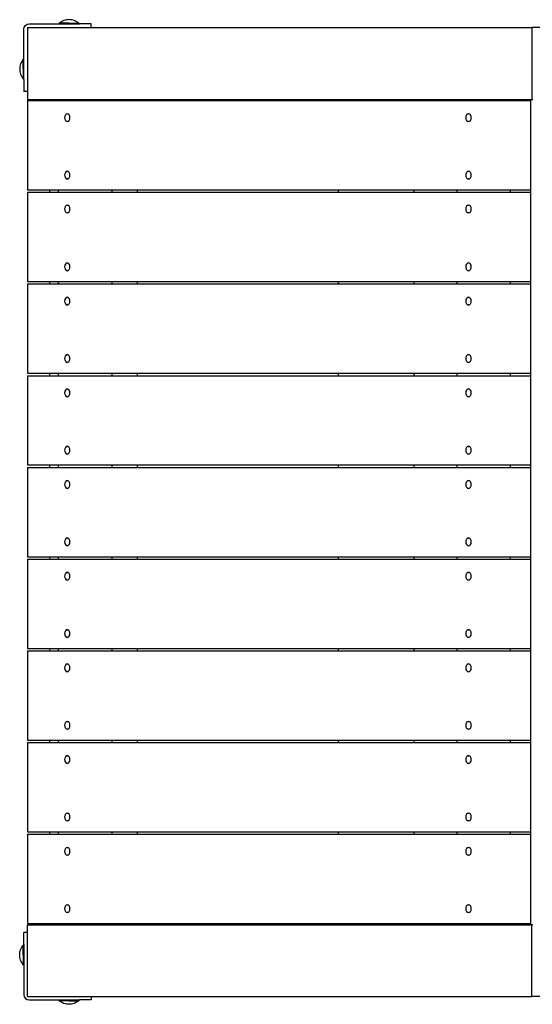
# Model space of a CAD drawing. Units: inches. Extents: x -8212 to 2697, y -452 to 9140.
# Drawn here: x -6309 to -5667, y 6416 to 7649 of the extents above; entities that cross this region are included whole.
import ezdxf

# ---------------------------------------------------------------- set-up
doc = ezdxf.new("R2010")
doc.units = ezdxf.units.IN
doc.layers.add('Elverdal_Tower', color=7, linetype='Continuous', true_color=0xaa38ef)

msp = doc.modelspace()

# ---------------------------------------------------------------- linework, layer by layer
at = {"layer": 'Elverdal_Tower'}
for points in [[(-6253.7, 7647.8), (-6255.8, 7647), (-6257.8, 7645.9), (-6259.4, 7644.5)], [(-6247.1, 7649), (-6249.3, 7649), (-6251.6, 7648.6), (-6253.7, 7647.8)], [(-6240.6, 7647.8), (-6242.7, 7648.6), (-6245, 7649), (-6247.1, 7649)], [(-6234.8, 7644.5), (-6236.5, 7645.9), (-6238.5, 7647), (-6240.6, 7647.8)], [(-6303.6, 7637.1), (-6303.9, 7640.3), (-6300.3, 7643.9), (-6297.1, 7643.6)], [(-6303.6, 7599.5), (-6303.6, 7612), (-6303.6, 7624.5), (-6303.6, 7637.1)], [(-6299.1, 7639.1), (-6272.4, 7639.1), (-6245.8, 7639.1), (-6219.2, 7639.1)], [(-6299.1, 7639.1), (-6299.1, 7612.5), (-6299.1, 7585.8), (-6299.1, 7559.2)], [(-6297.1, 7643.6), (-6284.5, 7643.6), (-6272, 7643.6), (-6259.4, 7643.6)], [(-6247.1, 7644.5), (-6251.2, 7644.5), (-6255.3, 7644.5), (-6259.4, 7644.5)], [(-6259.4, 7644.5), (-6259.4, 7644.2), (-6259.4, 7643.9), (-6259.4, 7643.6)], [(-6259.4, 7643.6), (-6251.2, 7643.6), (-6243, 7643.6), (-6234.8, 7643.6)], [(-6247.1, 7644.5), (-6243, 7644.5), (-6238.9, 7644.5), (-6234.8, 7644.5)], [(-6234.8, 7643.6), (-6234.8, 7643.9), (-6234.8, 7644.2), (-6234.8, 7644.5)], [(-6234.8, 7643.6), (-6234.6, 7643.6), (-6234.4, 7643.6), (-6234.2, 7643.6)], [(-6219.2, 7643.6), (-6224.2, 7643.6), (-6229.2, 7643.6), (-6234.2, 7643.6)], [(-6219.2, 7639.1), (-6219.2, 7640.6), (-6219.2, 7642.1), (-6219.2, 7643.6)], [(-6219.2, 7639.1), (-6035.2, 7639.1), (-5851.3, 7639.1), (-5667.4, 7639.1)], [(-5115.6, 7639.1), (-5299.5, 7639.1), (-5483.5, 7639.1), (-5667.4, 7639.1)], [(-5667.4, 7639.1), (-5667.4, 7609.1), (-5667.4, 7579.2), (-5667.4, 7549.2)], [(-6304.5, 7599.5), (-6305.9, 7597.8), (-6307, 7595.8), (-6307.8, 7593.7)], [(-6304.5, 7587.2), (-6304.5, 7591.3), (-6304.5, 7595.4), (-6304.5, 7599.5)], [(-6303.6, 7599.5), (-6303.9, 7599.5), (-6304.2, 7599.5), (-6304.5, 7599.5)], [(-6303.6, 7574.8), (-6303.6, 7583), (-6303.6, 7591.3), (-6303.6, 7599.5)], [(-6307.8, 7593.7), (-6308.6, 7591.6), (-6308.9, 7589.3), (-6308.9, 7587.2)], [(-6308.9, 7587.2), (-6308.9, 7585), (-6308.6, 7582.7), (-6307.8, 7580.6)], [(-6304.5, 7587.2), (-6304.5, 7583), (-6304.5, 7578.9), (-6304.5, 7574.8)], [(-6307.8, 7580.6), (-6307, 7578.5), (-6305.9, 7576.5), (-6304.5, 7574.8)], [(-6304.5, 7574.8), (-6304.2, 7574.8), (-6303.9, 7574.8), (-6303.6, 7574.8)], [(-6303.6, 7574.2), (-6303.6, 7574.4), (-6303.6, 7574.6), (-6303.6, 7574.8)], [(-6303.6, 7574.2), (-6303.6, 7569.2), (-6303.6, 7564.2), (-6303.6, 7559.2)], [(-6299.1, 7559.2), (-6300.6, 7559.2), (-6302.1, 7559.2), (-6303.6, 7559.2)], [(-6299.1, 7559.2), (-6299.1, 7555.9), (-6299.1, 7552.5), (-6299.1, 7549.2)], [(-6299.1, 7549.2), (-6289.8, 7549.2), (-6280.4, 7549.2), (-6271.1, 7549.2)], [(-6299.1, 7547.7), (-6289.8, 7547.7), (-6280.4, 7547.7), (-6271.1, 7547.7)], [(-6299.1, 7547.7), (-6299.1, 7510.4), (-6299.1, 7473.1), (-6299.1, 7435.8)], [(-6271.1, 7549.2), (-6070.4, 7549.2), (-5869.6, 7549.2), (-5668.9, 7549.2)], [(-6271.1, 7547.7), (-6271.1, 7548.2), (-6271.1, 7548.7), (-6271.1, 7549.2)], [(-6271.1, 7547.7), (-6070.4, 7547.7), (-5869.6, 7547.7), (-5668.9, 7547.7)], [(-6269, 7549.2), (-6269, 7548.7), (-6269, 7548.2), (-6269, 7547.7)], [(-6080.7, 7547.7), (-6080.7, 7548.2), (-6080.7, 7548.7), (-6080.7, 7549.2)], [(-6052.5, 7549.2), (-6052.5, 7548.7), (-6052.5, 7548.2), (-6052.5, 7547.7)], [(-5865.1, 7549.2), (-5865.1, 7548.7), (-5865.1, 7548.2), (-5865.1, 7547.7)], [(-5668.9, 7549.2), (-5667.9, 7549.2), (-5666.9, 7549.2), (-5665.9, 7549.2)], [(-5668.9, 7549.2), (-5668.9, 7204.6), (-5668.9, 6860.1), (-5668.9, 6515.5)], [(-6249.3, 7531.1), (-6251, 7531.3), (-6252.9, 7528.6), (-6252.8, 7526.2)], [(-6252.8, 7526.2), (-6252.9, 7523.8), (-6251, 7521.1), (-6249.3, 7521.4)], [(-6245.9, 7526.2), (-6245.7, 7528.6), (-6247.7, 7531.3), (-6249.3, 7531.1)], [(-6249.3, 7531.1), (-6249.2, 7531.1), (-6249.1, 7531.1), (-6249, 7531.1)], [(-6249.3, 7521.4), (-6247.7, 7521.1), (-6245.7, 7523.8), (-6245.9, 7526.2)], [(-5746.6, 7531.1), (-5748.3, 7531.3), (-5750.2, 7528.6), (-5750.1, 7526.2)], [(-5750.1, 7526.2), (-5750.2, 7523.8), (-5748.3, 7521.1), (-5746.6, 7521.4)], [(-5743.2, 7526.2), (-5743, 7528.6), (-5745, 7531.3), (-5746.6, 7531.1)], [(-5746.6, 7531.1), (-5746.5, 7531.1), (-5746.4, 7531.1), (-5746.3, 7531.1)], [(-5746.6, 7521.4), (-5745, 7521.1), (-5743, 7523.8), (-5743.2, 7526.2)], [(-6249, 7521.4), (-6249.1, 7521.4), (-6249.2, 7521.4), (-6249.3, 7521.4)], [(-5746.3, 7521.4), (-5746.4, 7521.4), (-5746.5, 7521.4), (-5746.6, 7521.4)], [(-6249.3, 7459.2), (-6251, 7459.4), (-6252.9, 7456.7), (-6252.8, 7454.3)], [(-6252.8, 7454.3), (-6252.9, 7451.9), (-6251, 7449.2), (-6249.3, 7449.5)], [(-6245.9, 7454.3), (-6245.7, 7456.7), (-6247.7, 7459.4), (-6249.3, 7459.2)], [(-6249.3, 7459.2), (-6249.2, 7459.2), (-6249.1, 7459.2), (-6249, 7459.2)], [(-6249.3, 7449.5), (-6247.7, 7449.2), (-6245.7, 7451.9), (-6245.9, 7454.3)], [(-6249, 7449.5), (-6249.1, 7449.5), (-6249.2, 7449.5), (-6249.3, 7449.5)], [(-5746.6, 7459.2), (-5748.3, 7459.4), (-5750.2, 7456.7), (-5750.1, 7454.3)], [(-5750.1, 7454.3), (-5750.2, 7451.9), (-5748.3, 7449.2), (-5746.6, 7449.5)], [(-5743.2, 7454.3), (-5743, 7456.7), (-5745, 7459.4), (-5746.6, 7459.2)], [(-5746.6, 7459.2), (-5746.5, 7459.2), (-5746.4, 7459.2), (-5746.3, 7459.2)], [(-5746.6, 7449.5), (-5745, 7449.2), (-5743, 7451.9), (-5743.2, 7454.3)], [(-5746.3, 7449.5), (-5746.4, 7449.5), (-5746.5, 7449.5), (-5746.6, 7449.5)], [(-6299.1, 7435.8), (-6289.8, 7435.8), (-6280.4, 7435.8), (-6271.1, 7435.8)], [(-6299.1, 7432.9), (-6289.8, 7432.9), (-6280.4, 7432.9), (-6271.1, 7432.9)], [(-6299.1, 7432.9), (-6299.1, 7395.6), (-6299.1, 7358.3), (-6299.1, 7321)], [(-6271.1, 7435.8), (-6234.5, 7435.8), (-6197.9, 7435.8), (-6161.3, 7435.8)], [(-6271.1, 7432.9), (-6271.1, 7433.8), (-6271.1, 7434.8), (-6271.1, 7435.8)], [(-6271.1, 7432.9), (-6234.5, 7432.9), (-6197.9, 7432.9), (-6161.3, 7432.9)], [(-6260.1, 7432.9), (-6260.1, 7433.8), (-6260.1, 7434.8), (-6260.1, 7435.8)], [(-6193, 7432.9), (-6193, 7433.8), (-6193, 7434.8), (-6193, 7435.8)], [(-6161.3, 7432.9), (-6161.3, 7433.8), (-6161.3, 7434.8), (-6161.3, 7435.8)], [(-6161.3, 7435.8), (-6077.4, 7435.8), (-5993.5, 7435.8), (-5909.6, 7435.8)], [(-6161.3, 7432.9), (-6077.4, 7432.9), (-5993.5, 7432.9), (-5909.6, 7432.9)], [(-5909.6, 7435.8), (-5877.9, 7435.8), (-5846.3, 7435.8), (-5814.7, 7435.8)], [(-5909.6, 7432.9), (-5909.6, 7433.8), (-5909.6, 7434.8), (-5909.6, 7435.8)], [(-5909.6, 7432.9), (-5877.9, 7432.9), (-5846.3, 7432.9), (-5814.7, 7432.9)], [(-5814.7, 7435.8), (-5796.8, 7435.8), (-5778.9, 7435.8), (-5761, 7435.8)], [(-5814.7, 7432.9), (-5814.7, 7433.8), (-5814.7, 7434.8), (-5814.7, 7435.8)], [(-5814.7, 7432.9), (-5796.8, 7432.9), (-5778.9, 7432.9), (-5761, 7432.9)], [(-5761, 7435.8), (-5730.3, 7435.8), (-5699.6, 7435.8), (-5668.9, 7435.8)], [(-5761, 7432.9), (-5761, 7433.8), (-5761, 7434.8), (-5761, 7435.8)], [(-5761, 7432.9), (-5730.3, 7432.9), (-5699.6, 7432.9), (-5668.9, 7432.9)], [(-5693.9, 7432.9), (-5693.9, 7433.8), (-5693.9, 7434.8), (-5693.9, 7435.8)], [(-6249.3, 7416.7), (-6251, 7417), (-6252.9, 7414.3), (-6252.8, 7411.9)], [(-6252.8, 7411.9), (-6252.9, 7409.5), (-6251, 7406.8), (-6249.3, 7407)], [(-6245.9, 7411.9), (-6245.7, 7414.3), (-6247.7, 7417), (-6249.3, 7416.7)], [(-6249.3, 7416.7), (-6249.2, 7416.7), (-6249.1, 7416.7), (-6249, 7416.7)], [(-6249.3, 7407), (-6247.7, 7406.8), (-6245.7, 7409.5), (-6245.9, 7411.9)], [(-5746.6, 7416.7), (-5748.3, 7417), (-5750.2, 7414.3), (-5750.1, 7411.9)], [(-5750.1, 7411.9), (-5750.2, 7409.5), (-5748.3, 7406.8), (-5746.6, 7407)], [(-5743.2, 7411.9), (-5743, 7414.3), (-5745, 7417), (-5746.6, 7416.7)], [(-5746.6, 7416.7), (-5746.5, 7416.7), (-5746.4, 7416.7), (-5746.3, 7416.7)], [(-5746.6, 7407), (-5745, 7406.8), (-5743, 7409.5), (-5743.2, 7411.9)], [(-6249, 7407), (-6249.1, 7407), (-6249.2, 7407), (-6249.3, 7407)], [(-5746.3, 7407), (-5746.4, 7407), (-5746.5, 7407), (-5746.6, 7407)], [(-6249.3, 7344.3), (-6251, 7344.6), (-6252.9, 7341.9), (-6252.8, 7339.5)], [(-6252.8, 7339.5), (-6252.9, 7337.1), (-6251, 7334.4), (-6249.3, 7334.6)], [(-6245.9, 7339.5), (-6245.7, 7341.9), (-6247.7, 7344.6), (-6249.3, 7344.3)], [(-6249.3, 7344.3), (-6249.2, 7344.3), (-6249.1, 7344.3), (-6249, 7344.3)], [(-6249.3, 7334.6), (-6247.7, 7334.4), (-6245.7, 7337.1), (-6245.9, 7339.5)], [(-5746.6, 7344.3), (-5748.3, 7344.6), (-5750.2, 7341.9), (-5750.1, 7339.5)], [(-5750.1, 7339.5), (-5750.2, 7337.1), (-5748.3, 7334.4), (-5746.6, 7334.6)], [(-5743.2, 7339.5), (-5743, 7341.9), (-5745, 7344.6), (-5746.6, 7344.3)], [(-5746.6, 7344.3), (-5746.5, 7344.3), (-5746.4, 7344.3), (-5746.3, 7344.3)], [(-5746.6, 7334.6), (-5745, 7334.4), (-5743, 7337.1), (-5743.2, 7339.5)], [(-6249, 7334.6), (-6249.1, 7334.6), (-6249.2, 7334.6), (-6249.3, 7334.6)], [(-5746.3, 7334.6), (-5746.4, 7334.6), (-5746.5, 7334.6), (-5746.6, 7334.6)], [(-6299.1, 7321), (-6289.8, 7321), (-6280.4, 7321), (-6271.1, 7321)], [(-6299.1, 7318), (-6289.8, 7318), (-6280.4, 7318), (-6271.1, 7318)], [(-6299.1, 7318), (-6299.1, 7280.7), (-6299.1, 7243.4), (-6299.1, 7206.1)], [(-6271.1, 7321), (-6234.5, 7321), (-6197.9, 7321), (-6161.3, 7321)], [(-6271.1, 7318), (-6271.1, 7319), (-6271.1, 7320), (-6271.1, 7321)], [(-6271.1, 7318), (-6234.5, 7318), (-6197.9, 7318), (-6161.3, 7318)], [(-6260.1, 7318), (-6260.1, 7319), (-6260.1, 7320), (-6260.1, 7321)], [(-6193, 7318), (-6193, 7319), (-6193, 7320), (-6193, 7321)], [(-6161.3, 7321), (-6077.4, 7321), (-5993.5, 7321), (-5909.6, 7321)], [(-6161.3, 7318), (-6161.3, 7319), (-6161.3, 7320), (-6161.3, 7321)], [(-6161.3, 7318), (-6077.4, 7318), (-5993.5, 7318), (-5909.6, 7318)], [(-5909.6, 7318), (-5909.6, 7319), (-5909.6, 7320), (-5909.6, 7321)], [(-5909.6, 7321), (-5877.9, 7321), (-5846.3, 7321), (-5814.7, 7321)], [(-5909.6, 7318), (-5877.9, 7318), (-5846.3, 7318), (-5814.7, 7318)], [(-5814.7, 7318), (-5814.7, 7319), (-5814.7, 7320), (-5814.7, 7321)], [(-5814.7, 7321), (-5796.8, 7321), (-5778.9, 7321), (-5761, 7321)], [(-5814.7, 7318), (-5796.8, 7318), (-5778.9, 7318), (-5761, 7318)], [(-5761, 7321), (-5730.3, 7321), (-5699.6, 7321), (-5668.9, 7321)], [(-5761, 7318), (-5761, 7319), (-5761, 7320), (-5761, 7321)], [(-5761, 7318), (-5730.3, 7318), (-5699.6, 7318), (-5668.9, 7318)], [(-5693.9, 7318), (-5693.9, 7319), (-5693.9, 7320), (-5693.9, 7321)], [(-6249.3, 7301.4), (-6251, 7301.6), (-6252.9, 7298.9), (-6252.8, 7296.5)], [(-6245.9, 7296.5), (-6245.7, 7298.9), (-6247.7, 7301.6), (-6249.3, 7301.4)], [(-6249.3, 7301.4), (-6249.2, 7301.4), (-6249.1, 7301.4), (-6249, 7301.4)], [(-5746.6, 7301.4), (-5748.3, 7301.6), (-5750.2, 7298.9), (-5750.1, 7296.5)], [(-5743.2, 7296.5), (-5743, 7298.9), (-5745, 7301.6), (-5746.6, 7301.4)], [(-5746.6, 7301.4), (-5746.5, 7301.4), (-5746.4, 7301.4), (-5746.3, 7301.4)], [(-6252.8, 7296.5), (-6252.9, 7294.1), (-6251, 7291.4), (-6249.3, 7291.7)], [(-6249.3, 7291.7), (-6247.7, 7291.4), (-6245.7, 7294.1), (-6245.9, 7296.5)], [(-6249, 7291.7), (-6249.1, 7291.7), (-6249.2, 7291.7), (-6249.3, 7291.7)], [(-5750.1, 7296.5), (-5750.2, 7294.1), (-5748.3, 7291.4), (-5746.6, 7291.7)], [(-5746.6, 7291.7), (-5745, 7291.4), (-5743, 7294.1), (-5743.2, 7296.5)], [(-5746.3, 7291.7), (-5746.4, 7291.7), (-5746.5, 7291.7), (-5746.6, 7291.7)], [(-6249.3, 7229.5), (-6251, 7229.7), (-6252.9, 7227), (-6252.8, 7224.6)], [(-6245.9, 7224.6), (-6245.7, 7227), (-6247.7, 7229.7), (-6249.3, 7229.5)], [(-6249.3, 7229.5), (-6249.2, 7229.5), (-6249.1, 7229.5), (-6249, 7229.5)], [(-5746.6, 7229.5), (-5748.3, 7229.7), (-5750.2, 7227), (-5750.1, 7224.6)], [(-5743.2, 7224.6), (-5743, 7227), (-5745, 7229.7), (-5746.6, 7229.5)], [(-5746.6, 7229.5), (-5746.5, 7229.5), (-5746.4, 7229.5), (-5746.3, 7229.5)], [(-6252.8, 7224.6), (-6252.9, 7222.2), (-6251, 7219.5), (-6249.3, 7219.8)], [(-6249.3, 7219.8), (-6247.7, 7219.5), (-6245.7, 7222.2), (-6245.9, 7224.6)], [(-6249, 7219.8), (-6249.1, 7219.8), (-6249.2, 7219.8), (-6249.3, 7219.8)], [(-5750.1, 7224.6), (-5750.2, 7222.2), (-5748.3, 7219.5), (-5746.6, 7219.8)], [(-5746.6, 7219.8), (-5745, 7219.5), (-5743, 7222.2), (-5743.2, 7224.6)], [(-5746.3, 7219.8), (-5746.4, 7219.8), (-5746.5, 7219.8), (-5746.6, 7219.8)], [(-6299.1, 7206.1), (-6289.8, 7206.1), (-6280.4, 7206.1), (-6271.1, 7206.1)], [(-6299.1, 7203.1), (-6289.8, 7203.1), (-6280.4, 7203.1), (-6271.1, 7203.1)], [(-6299.1, 7203.1), (-6299.1, 7165.9), (-6299.1, 7128.6), (-6299.1, 7091.3)], [(-6271.1, 7206.1), (-6234.5, 7206.1), (-6197.9, 7206.1), (-6161.3, 7206.1)], [(-6271.1, 7203.1), (-6271.1, 7204.1), (-6271.1, 7205.1), (-6271.1, 7206.1)], [(-6271.1, 7203.1), (-6234.5, 7203.1), (-6197.9, 7203.1), (-6161.3, 7203.1)], [(-6260.1, 7203.1), (-6260.1, 7204.1), (-6260.1, 7205.1), (-6260.1, 7206.1)], [(-6193, 7203.1), (-6193, 7204.1), (-6193, 7205.1), (-6193, 7206.1)], [(-6161.3, 7203.1), (-6161.3, 7204.1), (-6161.3, 7205.1), (-6161.3, 7206.1)], [(-6161.3, 7206.1), (-6077.4, 7206.1), (-5993.5, 7206.1), (-5909.6, 7206.1)], [(-6161.3, 7203.1), (-6077.4, 7203.1), (-5993.5, 7203.1), (-5909.6, 7203.1)], [(-5909.6, 7206.1), (-5877.9, 7206.1), (-5846.3, 7206.1), (-5814.7, 7206.1)], [(-5909.6, 7203.1), (-5909.6, 7204.1), (-5909.6, 7205.1), (-5909.6, 7206.1)], [(-5909.6, 7203.1), (-5877.9, 7203.1), (-5846.3, 7203.1), (-5814.7, 7203.1)], [(-5814.7, 7206.1), (-5796.8, 7206.1), (-5778.9, 7206.1), (-5761, 7206.1)], [(-5814.7, 7203.1), (-5814.7, 7204.1), (-5814.7, 7205.1), (-5814.7, 7206.1)], [(-5814.7, 7203.1), (-5796.8, 7203.1), (-5778.9, 7203.1), (-5761, 7203.1)], [(-5761, 7206.1), (-5730.3, 7206.1), (-5699.6, 7206.1), (-5668.9, 7206.1)], [(-5761, 7203.1), (-5761, 7204.1), (-5761, 7205.1), (-5761, 7206.1)], [(-5761, 7203.1), (-5730.3, 7203.1), (-5699.6, 7203.1), (-5668.9, 7203.1)], [(-5693.9, 7203.1), (-5693.9, 7204.1), (-5693.9, 7205.1), (-5693.9, 7206.1)], [(-6249.3, 7186.5), (-6251, 7186.8), (-6252.9, 7184.1), (-6252.8, 7181.7)], [(-6252.8, 7181.7), (-6252.9, 7179.3), (-6251, 7176.6), (-6249.3, 7176.8)], [(-6245.9, 7181.7), (-6245.7, 7184.1), (-6247.7, 7186.8), (-6249.3, 7186.5)], [(-6249.3, 7186.5), (-6249.2, 7186.5), (-6249.1, 7186.5), (-6249, 7186.5)], [(-6249.3, 7176.8), (-6247.7, 7176.6), (-6245.7, 7179.3), (-6245.9, 7181.7)], [(-5746.6, 7186.5), (-5748.3, 7186.8), (-5750.2, 7184.1), (-5750.1, 7181.7)], [(-5750.1, 7181.7), (-5750.2, 7179.3), (-5748.3, 7176.6), (-5746.6, 7176.8)], [(-5743.2, 7181.7), (-5743, 7184.1), (-5745, 7186.8), (-5746.6, 7186.5)], [(-5746.6, 7186.5), (-5746.5, 7186.5), (-5746.4, 7186.5), (-5746.3, 7186.5)], [(-5746.6, 7176.8), (-5745, 7176.6), (-5743, 7179.3), (-5743.2, 7181.7)], [(-6249, 7176.8), (-6249.1, 7176.8), (-6249.2, 7176.8), (-6249.3, 7176.8)], [(-5746.3, 7176.8), (-5746.4, 7176.8), (-5746.5, 7176.8), (-5746.6, 7176.8)], [(-6249.3, 7114.6), (-6251, 7114.9), (-6252.9, 7112.2), (-6252.8, 7109.8)], [(-6252.8, 7109.8), (-6252.9, 7107.4), (-6251, 7104.7), (-6249.3, 7104.9)], [(-6245.9, 7109.8), (-6245.7, 7112.2), (-6247.7, 7114.9), (-6249.3, 7114.6)], [(-6249.3, 7114.6), (-6249.2, 7114.6), (-6249.1, 7114.6), (-6249, 7114.6)], [(-6249.3, 7104.9), (-6247.7, 7104.7), (-6245.7, 7107.4), (-6245.9, 7109.8)], [(-6249, 7104.9), (-6249.1, 7104.9), (-6249.2, 7104.9), (-6249.3, 7104.9)], [(-5746.6, 7114.6), (-5748.3, 7114.9), (-5750.2, 7112.2), (-5750.1, 7109.8)], [(-5750.1, 7109.8), (-5750.2, 7107.4), (-5748.3, 7104.7), (-5746.6, 7104.9)], [(-5743.2, 7109.8), (-5743, 7112.2), (-5745, 7114.9), (-5746.6, 7114.6)], [(-5746.6, 7114.6), (-5746.5, 7114.6), (-5746.4, 7114.6), (-5746.3, 7114.6)], [(-5746.6, 7104.9), (-5745, 7104.7), (-5743, 7107.4), (-5743.2, 7109.8)], [(-5746.3, 7104.9), (-5746.4, 7104.9), (-5746.5, 7104.9), (-5746.6, 7104.9)], [(-6299.1, 7091.3), (-6289.8, 7091.3), (-6280.4, 7091.3), (-6271.1, 7091.3)], [(-6271.1, 7091.3), (-6234.5, 7091.3), (-6197.9, 7091.3), (-6161.3, 7091.3)], [(-6271.1, 7088.3), (-6271.1, 7089.3), (-6271.1, 7090.3), (-6271.1, 7091.3)], [(-6260.1, 7088.3), (-6260.1, 7089.3), (-6260.1, 7090.3), (-6260.1, 7091.3)], [(-6193, 7088.3), (-6193, 7089.3), (-6193, 7090.3), (-6193, 7091.3)], [(-6161.3, 7088.3), (-6161.3, 7089.3), (-6161.3, 7090.3), (-6161.3, 7091.3)], [(-6161.3, 7091.3), (-6077.4, 7091.3), (-5993.5, 7091.3), (-5909.6, 7091.3)], [(-5909.6, 7091.3), (-5877.9, 7091.3), (-5846.3, 7091.3), (-5814.7, 7091.3)], [(-5909.6, 7088.3), (-5909.6, 7089.3), (-5909.6, 7090.3), (-5909.6, 7091.3)], [(-5814.7, 7091.3), (-5796.8, 7091.3), (-5778.9, 7091.3), (-5761, 7091.3)], [(-5814.7, 7088.3), (-5814.7, 7089.3), (-5814.7, 7090.3), (-5814.7, 7091.3)], [(-5761, 7091.3), (-5730.3, 7091.3), (-5699.6, 7091.3), (-5668.9, 7091.3)], [(-5761, 7088.3), (-5761, 7089.3), (-5761, 7090.3), (-5761, 7091.3)], [(-5693.9, 7088.3), (-5693.9, 7089.3), (-5693.9, 7090.3), (-5693.9, 7091.3)], [(-6299.1, 7088.3), (-6289.8, 7088.3), (-6280.4, 7088.3), (-6271.1, 7088.3)], [(-6299.1, 7088.3), (-6299.1, 7051), (-6299.1, 7013.7), (-6299.1, 6976.4)], [(-6271.1, 7088.3), (-6234.5, 7088.3), (-6197.9, 7088.3), (-6161.3, 7088.3)], [(-6161.3, 7088.3), (-6077.4, 7088.3), (-5993.5, 7088.3), (-5909.6, 7088.3)], [(-5909.6, 7088.3), (-5877.9, 7088.3), (-5846.3, 7088.3), (-5814.7, 7088.3)], [(-5814.7, 7088.3), (-5796.8, 7088.3), (-5778.9, 7088.3), (-5761, 7088.3)], [(-5761, 7088.3), (-5730.3, 7088.3), (-5699.6, 7088.3), (-5668.9, 7088.3)], [(-6249.3, 7071.7), (-6251, 7071.9), (-6252.9, 7069.2), (-6252.8, 7066.8)], [(-6252.8, 7066.8), (-6252.9, 7064.4), (-6251, 7061.7), (-6249.3, 7062)], [(-6245.9, 7066.8), (-6245.7, 7069.2), (-6247.7, 7071.9), (-6249.3, 7071.7)], [(-6249.3, 7071.7), (-6249.2, 7071.7), (-6249.1, 7071.7), (-6249, 7071.7)], [(-6249.3, 7062), (-6247.7, 7061.7), (-6245.7, 7064.4), (-6245.9, 7066.8)], [(-5746.6, 7071.7), (-5748.3, 7071.9), (-5750.2, 7069.2), (-5750.1, 7066.8)], [(-5750.1, 7066.8), (-5750.2, 7064.4), (-5748.3, 7061.7), (-5746.6, 7062)], [(-5743.2, 7066.8), (-5743, 7069.2), (-5745, 7071.9), (-5746.6, 7071.7)], [(-5746.6, 7071.7), (-5746.5, 7071.7), (-5746.4, 7071.7), (-5746.3, 7071.7)], [(-5746.6, 7062), (-5745, 7061.7), (-5743, 7064.4), (-5743.2, 7066.8)], [(-6249, 7062), (-6249.1, 7062), (-6249.2, 7062), (-6249.3, 7062)], [(-5746.3, 7062), (-5746.4, 7062), (-5746.5, 7062), (-5746.6, 7062)], [(-6249.3, 6999.8), (-6251, 7000), (-6252.9, 6997.3), (-6252.8, 6994.9)], [(-6252.8, 6994.9), (-6252.9, 6992.5), (-6251, 6989.8), (-6249.3, 6990.1)], [(-6245.9, 6994.9), (-6245.7, 6997.3), (-6247.7, 7000), (-6249.3, 6999.8)], [(-6249.3, 6999.8), (-6249.2, 6999.8), (-6249.1, 6999.8), (-6249, 6999.8)], [(-6249.3, 6990.1), (-6247.7, 6989.8), (-6245.7, 6992.5), (-6245.9, 6994.9)], [(-5746.6, 6999.8), (-5748.3, 7000), (-5750.2, 6997.3), (-5750.1, 6994.9)], [(-5750.1, 6994.9), (-5750.2, 6992.5), (-5748.3, 6989.8), (-5746.6, 6990.1)], [(-5743.2, 6994.9), (-5743, 6997.3), (-5745, 7000), (-5746.6, 6999.8)], [(-5746.6, 6999.8), (-5746.5, 6999.8), (-5746.4, 6999.8), (-5746.3, 6999.8)], [(-5746.6, 6990.1), (-5745, 6989.8), (-5743, 6992.5), (-5743.2, 6994.9)], [(-6249, 6990.1), (-6249.1, 6990.1), (-6249.2, 6990.1), (-6249.3, 6990.1)], [(-5746.3, 6990.1), (-5746.4, 6990.1), (-5746.5, 6990.1), (-5746.6, 6990.1)], [(-6299.1, 6976.4), (-6289.8, 6976.4), (-6280.4, 6976.4), (-6271.1, 6976.4)], [(-6299.1, 6973.4), (-6289.8, 6973.4), (-6280.4, 6973.4), (-6271.1, 6973.4)], [(-6299.1, 6973.4), (-6299.1, 6936.2), (-6299.1, 6898.9), (-6299.1, 6861.6)], [(-6271.1, 6976.4), (-6234.5, 6976.4), (-6197.9, 6976.4), (-6161.3, 6976.4)], [(-6271.1, 6973.4), (-6271.1, 6974.4), (-6271.1, 6975.4), (-6271.1, 6976.4)], [(-6271.1, 6973.4), (-6234.5, 6973.4), (-6197.9, 6973.4), (-6161.3, 6973.4)], [(-6260.1, 6973.4), (-6260.1, 6974.4), (-6260.1, 6975.4), (-6260.1, 6976.4)], [(-6193, 6973.4), (-6193, 6974.4), (-6193, 6975.4), (-6193, 6976.4)], [(-6161.3, 6976.4), (-6077.4, 6976.4), (-5993.5, 6976.4), (-5909.6, 6976.4)], [(-6161.3, 6973.4), (-6161.3, 6974.4), (-6161.3, 6975.4), (-6161.3, 6976.4)], [(-6161.3, 6973.4), (-6077.4, 6973.4), (-5993.5, 6973.4), (-5909.6, 6973.4)], [(-5909.6, 6973.4), (-5909.6, 6974.4), (-5909.6, 6975.4), (-5909.6, 6976.4)], [(-5909.6, 6976.4), (-5877.9, 6976.4), (-5846.3, 6976.4), (-5814.7, 6976.4)], [(-5909.6, 6973.4), (-5877.9, 6973.4), (-5846.3, 6973.4), (-5814.7, 6973.4)], [(-5814.7, 6973.4), (-5814.7, 6974.4), (-5814.7, 6975.4), (-5814.7, 6976.4)], [(-5814.7, 6976.4), (-5796.8, 6976.4), (-5778.9, 6976.4), (-5761, 6976.4)], [(-5814.7, 6973.4), (-5796.8, 6973.4), (-5778.9, 6973.4), (-5761, 6973.4)], [(-5761, 6976.4), (-5730.3, 6976.4), (-5699.6, 6976.4), (-5668.9, 6976.4)], [(-5761, 6973.4), (-5761, 6974.4), (-5761, 6975.4), (-5761, 6976.4)], [(-5761, 6973.4), (-5730.3, 6973.4), (-5699.6, 6973.4), (-5668.9, 6973.4)], [(-5693.9, 6973.4), (-5693.9, 6974.4), (-5693.9, 6975.4), (-5693.9, 6976.4)], [(-6249.3, 6956.8), (-6251, 6957.1), (-6252.9, 6954.4), (-6252.8, 6952)], [(-6245.9, 6952), (-6245.7, 6954.4), (-6247.7, 6957.1), (-6249.3, 6956.8)], [(-6249.3, 6956.8), (-6249.3, 6956.8), (-6249.2, 6956.8), (-6249.1, 6956.8)], [(-6249.3, 6956.8), (-6249.2, 6956.8), (-6249.1, 6956.8), (-6249, 6956.8)], [(-5746.6, 6956.8), (-5748.3, 6957.1), (-5750.2, 6954.4), (-5750.1, 6952)], [(-5743.2, 6952), (-5743, 6954.4), (-5745, 6957.1), (-5746.6, 6956.8)], [(-5746.6, 6956.8), (-5746.5, 6956.8), (-5746.4, 6956.8), (-5746.3, 6956.8)], [(-6252.8, 6952), (-6252.9, 6949.6), (-6251, 6946.9), (-6249.3, 6947.1)], [(-6249.3, 6947.1), (-6247.7, 6946.9), (-6245.7, 6949.6), (-6245.9, 6952)], [(-6249, 6947.1), (-6249.1, 6947.1), (-6249.2, 6947.1), (-6249.3, 6947.1)], [(-5750.1, 6952), (-5750.2, 6949.6), (-5748.3, 6946.9), (-5746.6, 6947.1)], [(-5746.6, 6947.1), (-5745, 6946.9), (-5743, 6949.6), (-5743.2, 6952)], [(-5746.3, 6947.1), (-5746.4, 6947.1), (-5746.5, 6947.1), (-5746.6, 6947.1)], [(-6249.3, 6884.9), (-6251, 6885.2), (-6252.9, 6882.4), (-6252.8, 6880.1)], [(-6245.9, 6880.1), (-6245.7, 6882.4), (-6247.7, 6885.2), (-6249.3, 6884.9)], [(-6249.3, 6884.9), (-6249.2, 6884.9), (-6249.1, 6884.9), (-6249, 6884.9)], [(-5746.6, 6884.9), (-5748.3, 6885.2), (-5750.2, 6882.4), (-5750.1, 6880.1)], [(-5743.2, 6880.1), (-5743, 6882.4), (-5745, 6885.2), (-5746.6, 6884.9)], [(-5746.6, 6884.9), (-5746.5, 6884.9), (-5746.4, 6884.9), (-5746.3, 6884.9)], [(-6252.8, 6880.1), (-6252.9, 6877.7), (-6251, 6875), (-6249.3, 6875.2)], [(-6249.3, 6875.2), (-6247.7, 6875), (-6245.7, 6877.7), (-6245.9, 6880.1)], [(-6249, 6875.2), (-6249.1, 6875.2), (-6249.2, 6875.2), (-6249.3, 6875.2)], [(-5750.1, 6880.1), (-5750.2, 6877.7), (-5748.3, 6875), (-5746.6, 6875.2)], [(-5746.6, 6875.2), (-5745, 6875), (-5743, 6877.7), (-5743.2, 6880.1)], [(-5746.3, 6875.2), (-5746.4, 6875.2), (-5746.5, 6875.2), (-5746.6, 6875.2)], [(-6299.1, 6861.6), (-6289.8, 6861.6), (-6280.4, 6861.6), (-6271.1, 6861.6)], [(-6299.1, 6858.6), (-6289.8, 6858.6), (-6280.4, 6858.6), (-6271.1, 6858.6)], [(-6299.1, 6858.6), (-6299.1, 6821.3), (-6299.1, 6784), (-6299.1, 6746.7)], [(-6271.1, 6861.6), (-6234.5, 6861.6), (-6197.9, 6861.6), (-6161.3, 6861.6)], [(-6271.1, 6858.6), (-6271.1, 6859.6), (-6271.1, 6860.6), (-6271.1, 6861.6)], [(-6271.1, 6858.6), (-6234.5, 6858.6), (-6197.9, 6858.6), (-6161.3, 6858.6)], [(-6260.1, 6858.6), (-6260.1, 6859.6), (-6260.1, 6860.6), (-6260.1, 6861.6)], [(-6193, 6858.6), (-6193, 6859.6), (-6193, 6860.6), (-6193, 6861.6)], [(-6161.3, 6861.6), (-6077.4, 6861.6), (-5993.5, 6861.6), (-5909.6, 6861.6)], [(-6161.3, 6858.6), (-6161.3, 6859.6), (-6161.3, 6860.6), (-6161.3, 6861.6)], [(-6161.3, 6858.6), (-6077.4, 6858.6), (-5993.5, 6858.6), (-5909.6, 6858.6)], [(-5909.6, 6861.6), (-5877.9, 6861.6), (-5846.3, 6861.6), (-5814.7, 6861.6)], [(-5909.6, 6858.6), (-5909.6, 6859.6), (-5909.6, 6860.6), (-5909.6, 6861.6)], [(-5909.6, 6858.6), (-5877.9, 6858.6), (-5846.3, 6858.6), (-5814.7, 6858.6)], [(-5814.7, 6861.6), (-5796.8, 6861.6), (-5778.9, 6861.6), (-5761, 6861.6)], [(-5814.7, 6858.6), (-5814.7, 6859.6), (-5814.7, 6860.6), (-5814.7, 6861.6)], [(-5814.7, 6858.6), (-5796.8, 6858.6), (-5778.9, 6858.6), (-5761, 6858.6)], [(-5761, 6861.6), (-5730.3, 6861.6), (-5699.6, 6861.6), (-5668.9, 6861.6)], [(-5761, 6858.6), (-5761, 6859.6), (-5761, 6860.6), (-5761, 6861.6)], [(-5761, 6858.6), (-5730.3, 6858.6), (-5699.6, 6858.6), (-5668.9, 6858.6)], [(-5693.9, 6858.6), (-5693.9, 6859.6), (-5693.9, 6860.6), (-5693.9, 6861.6)], [(-6249.3, 6842), (-6251, 6842.2), (-6252.9, 6839.5), (-6252.8, 6837.1)], [(-6252.8, 6837.1), (-6252.9, 6834.7), (-6251, 6832), (-6249.3, 6832.3)], [(-6245.9, 6837.1), (-6245.7, 6839.5), (-6247.7, 6842.2), (-6249.3, 6842)], [(-6249.3, 6842), (-6249.2, 6842), (-6249.1, 6842), (-6249, 6842)], [(-6249.3, 6832.3), (-6247.7, 6832), (-6245.7, 6834.7), (-6245.9, 6837.1)], [(-6249, 6832.3), (-6249.1, 6832.3), (-6249.2, 6832.3), (-6249.3, 6832.3)], [(-5746.6, 6842), (-5748.3, 6842.2), (-5750.2, 6839.5), (-5750.1, 6837.1)], [(-5750.1, 6837.1), (-5750.2, 6834.7), (-5748.3, 6832), (-5746.6, 6832.3)], [(-5743.2, 6837.1), (-5743, 6839.5), (-5745, 6842.2), (-5746.6, 6842)], [(-5746.6, 6842), (-5746.5, 6842), (-5746.4, 6842), (-5746.3, 6842)], [(-5746.6, 6832.3), (-5745, 6832), (-5743, 6834.7), (-5743.2, 6837.1)], [(-5746.3, 6832.3), (-5746.4, 6832.3), (-5746.5, 6832.3), (-5746.6, 6832.3)], [(-6249.3, 6770.1), (-6251, 6770.3), (-6252.9, 6767.6), (-6252.8, 6765.2)], [(-6245.9, 6765.2), (-6245.7, 6767.6), (-6247.7, 6770.3), (-6249.3, 6770.1)], [(-5746.6, 6770.1), (-5748.3, 6770.3), (-5750.2, 6767.6), (-5750.1, 6765.2)], [(-5743.2, 6765.2), (-5743, 6767.6), (-5745, 6770.3), (-5746.6, 6770.1)], [(-6252.8, 6765.2), (-6252.9, 6762.8), (-6251, 6760.1), (-6249.3, 6760.4)], [(-6249.3, 6770.1), (-6249.2, 6770.1), (-6249.1, 6770.1), (-6249, 6770.1)], [(-6249.3, 6760.4), (-6247.7, 6760.1), (-6245.7, 6762.8), (-6245.9, 6765.2)], [(-6249, 6760.4), (-6249.1, 6760.4), (-6249.2, 6760.4), (-6249.3, 6760.4)], [(-5750.1, 6765.2), (-5750.2, 6762.8), (-5748.3, 6760.1), (-5746.6, 6760.4)], [(-5746.6, 6770.1), (-5746.5, 6770.1), (-5746.4, 6770.1), (-5746.3, 6770.1)], [(-5746.6, 6760.4), (-5745, 6760.1), (-5743, 6762.8), (-5743.2, 6765.2)], [(-5746.3, 6760.4), (-5746.4, 6760.4), (-5746.5, 6760.4), (-5746.6, 6760.4)], [(-6299.1, 6746.7), (-6289.8, 6746.7), (-6280.4, 6746.7), (-6271.1, 6746.7)], [(-6271.1, 6746.7), (-6234.5, 6746.7), (-6197.9, 6746.7), (-6161.3, 6746.7)], [(-6271.1, 6743.7), (-6271.1, 6744.7), (-6271.1, 6745.7), (-6271.1, 6746.7)], [(-6260.1, 6743.7), (-6260.1, 6744.7), (-6260.1, 6745.7), (-6260.1, 6746.7)], [(-6193, 6743.7), (-6193, 6744.7), (-6193, 6745.7), (-6193, 6746.7)], [(-6161.3, 6743.7), (-6161.3, 6744.7), (-6161.3, 6745.7), (-6161.3, 6746.7)], [(-6161.3, 6746.7), (-6077.4, 6746.7), (-5993.5, 6746.7), (-5909.6, 6746.7)], [(-5909.6, 6746.7), (-5877.9, 6746.7), (-5846.3, 6746.7), (-5814.7, 6746.7)], [(-5909.6, 6743.7), (-5909.6, 6744.7), (-5909.6, 6745.7), (-5909.6, 6746.7)], [(-5814.7, 6746.7), (-5796.8, 6746.7), (-5778.9, 6746.7), (-5761, 6746.7)], [(-5814.7, 6743.7), (-5814.7, 6744.7), (-5814.7, 6745.7), (-5814.7, 6746.7)], [(-5761, 6746.7), (-5730.3, 6746.7), (-5699.6, 6746.7), (-5668.9, 6746.7)], [(-5761, 6743.7), (-5761, 6744.7), (-5761, 6745.7), (-5761, 6746.7)], [(-5693.9, 6743.7), (-5693.9, 6744.7), (-5693.9, 6745.7), (-5693.9, 6746.7)], [(-6299.1, 6743.7), (-6289.8, 6743.7), (-6280.4, 6743.7), (-6271.1, 6743.7)], [(-6299.1, 6743.7), (-6299.1, 6706.5), (-6299.1, 6669.2), (-6299.1, 6631.9)], [(-6271.1, 6743.7), (-6234.5, 6743.7), (-6197.9, 6743.7), (-6161.3, 6743.7)], [(-6161.3, 6743.7), (-6077.4, 6743.7), (-5993.5, 6743.7), (-5909.6, 6743.7)], [(-5909.6, 6743.7), (-5877.9, 6743.7), (-5846.3, 6743.7), (-5814.7, 6743.7)], [(-5814.7, 6743.7), (-5796.8, 6743.7), (-5778.9, 6743.7), (-5761, 6743.7)], [(-5761, 6743.7), (-5730.3, 6743.7), (-5699.6, 6743.7), (-5668.9, 6743.7)], [(-6249.3, 6727.1), (-6251, 6727.4), (-6252.9, 6724.7), (-6252.8, 6722.3)], [(-6252.8, 6722.3), (-6252.9, 6719.9), (-6251, 6717.2), (-6249.3, 6717.4)], [(-6245.9, 6722.3), (-6245.7, 6724.7), (-6247.7, 6727.4), (-6249.3, 6727.1)], [(-6249.3, 6727.1), (-6249.2, 6727.1), (-6249.1, 6727.1), (-6249, 6727.1)], [(-6249.3, 6717.4), (-6247.7, 6717.2), (-6245.7, 6719.9), (-6245.9, 6722.3)], [(-5746.6, 6727.1), (-5748.3, 6727.4), (-5750.2, 6724.7), (-5750.1, 6722.3)], [(-5750.1, 6722.3), (-5750.2, 6719.9), (-5748.3, 6717.2), (-5746.6, 6717.4)], [(-5743.2, 6722.3), (-5743, 6724.7), (-5745, 6727.4), (-5746.6, 6727.1)], [(-5746.6, 6727.1), (-5746.5, 6727.1), (-5746.4, 6727.1), (-5746.3, 6727.1)], [(-5746.6, 6717.4), (-5745, 6717.2), (-5743, 6719.9), (-5743.2, 6722.3)], [(-6249, 6717.4), (-6249.1, 6717.4), (-6249.2, 6717.4), (-6249.3, 6717.4)], [(-5746.3, 6717.4), (-5746.4, 6717.4), (-5746.5, 6717.4), (-5746.6, 6717.4)], [(-6249.3, 6655.2), (-6251, 6655.4), (-6252.9, 6652.7), (-6252.8, 6650.4)], [(-6252.8, 6650.4), (-6252.9, 6648), (-6251, 6645.3), (-6249.3, 6645.5)], [(-6245.9, 6650.4), (-6245.7, 6652.7), (-6247.7, 6655.4), (-6249.3, 6655.2)], [(-6249.3, 6655.2), (-6249.2, 6655.2), (-6249.1, 6655.2), (-6249, 6655.2)], [(-6249.3, 6645.5), (-6247.7, 6645.3), (-6245.7, 6648), (-6245.9, 6650.4)], [(-5746.6, 6655.2), (-5748.3, 6655.4), (-5750.2, 6652.7), (-5750.1, 6650.4)], [(-5750.1, 6650.4), (-5750.2, 6648), (-5748.3, 6645.3), (-5746.6, 6645.5)], [(-5743.2, 6650.4), (-5743, 6652.7), (-5745, 6655.4), (-5746.6, 6655.2)], [(-5746.6, 6655.2), (-5746.5, 6655.2), (-5746.4, 6655.2), (-5746.3, 6655.2)], [(-5746.6, 6645.5), (-5745, 6645.3), (-5743, 6648), (-5743.2, 6650.4)], [(-6249, 6645.5), (-6249.1, 6645.5), (-6249.2, 6645.5), (-6249.3, 6645.5)], [(-5746.3, 6645.5), (-5746.4, 6645.5), (-5746.5, 6645.5), (-5746.6, 6645.5)], [(-6299.1, 6631.9), (-6289.8, 6631.9), (-6280.4, 6631.9), (-6271.1, 6631.9)], [(-6299.1, 6628.9), (-6289.8, 6628.9), (-6280.4, 6628.9), (-6271.1, 6628.9)], [(-6299.1, 6628.9), (-6299.1, 6591.6), (-6299.1, 6554.3), (-6299.1, 6517)], [(-6271.1, 6631.9), (-6234.5, 6631.9), (-6197.9, 6631.9), (-6161.3, 6631.9)], [(-6271.1, 6628.9), (-6271.1, 6629.9), (-6271.1, 6630.9), (-6271.1, 6631.9)], [(-6271.1, 6628.9), (-6234.5, 6628.9), (-6197.9, 6628.9), (-6161.3, 6628.9)], [(-6260.1, 6628.9), (-6260.1, 6629.9), (-6260.1, 6630.9), (-6260.1, 6631.9)], [(-6193, 6628.9), (-6193, 6629.9), (-6193, 6630.9), (-6193, 6631.9)], [(-6161.3, 6631.9), (-6077.4, 6631.9), (-5993.5, 6631.9), (-5909.6, 6631.9)], [(-6161.3, 6628.9), (-6161.3, 6629.9), (-6161.3, 6630.9), (-6161.3, 6631.9)], [(-6161.3, 6628.9), (-6077.4, 6628.9), (-5993.5, 6628.9), (-5909.6, 6628.9)], [(-5909.6, 6628.9), (-5909.6, 6629.9), (-5909.6, 6630.9), (-5909.6, 6631.9)], [(-5909.6, 6631.9), (-5877.9, 6631.9), (-5846.3, 6631.9), (-5814.7, 6631.9)], [(-5909.6, 6628.9), (-5877.9, 6628.9), (-5846.3, 6628.9), (-5814.7, 6628.9)], [(-5814.7, 6628.9), (-5814.7, 6629.9), (-5814.7, 6630.9), (-5814.7, 6631.9)], [(-5814.7, 6631.9), (-5796.8, 6631.9), (-5778.9, 6631.9), (-5761, 6631.9)], [(-5814.7, 6628.9), (-5796.8, 6628.9), (-5778.9, 6628.9), (-5761, 6628.9)], [(-5761, 6631.9), (-5730.3, 6631.9), (-5699.6, 6631.9), (-5668.9, 6631.9)], [(-5761, 6628.9), (-5761, 6629.9), (-5761, 6630.9), (-5761, 6631.9)], [(-5761, 6628.9), (-5730.3, 6628.9), (-5699.6, 6628.9), (-5668.9, 6628.9)], [(-5693.9, 6628.9), (-5693.9, 6629.9), (-5693.9, 6630.9), (-5693.9, 6631.9)], [(-6249.3, 6612.3), (-6251, 6612.5), (-6252.9, 6609.8), (-6252.8, 6607.4)], [(-6245.9, 6607.4), (-6245.7, 6609.8), (-6247.7, 6612.5), (-6249.3, 6612.3)], [(-6249.3, 6612.3), (-6249.2, 6612.3), (-6249.1, 6612.3), (-6249, 6612.3)], [(-5746.6, 6612.3), (-5748.3, 6612.5), (-5750.2, 6609.8), (-5750.1, 6607.4)], [(-5743.2, 6607.4), (-5743, 6609.8), (-5745, 6612.5), (-5746.6, 6612.3)], [(-5746.6, 6612.3), (-5746.5, 6612.3), (-5746.4, 6612.3), (-5746.3, 6612.3)], [(-6252.8, 6607.4), (-6252.9, 6605), (-6251, 6602.3), (-6249.3, 6602.6)], [(-6249.3, 6602.6), (-6247.7, 6602.3), (-6245.7, 6605), (-6245.9, 6607.4)], [(-6249, 6602.6), (-6249.1, 6602.6), (-6249.2, 6602.6), (-6249.3, 6602.6)], [(-5750.1, 6607.4), (-5750.2, 6605), (-5748.3, 6602.3), (-5746.6, 6602.6)], [(-5746.6, 6602.6), (-5745, 6602.3), (-5743, 6605), (-5743.2, 6607.4)], [(-5746.3, 6602.6), (-5746.4, 6602.6), (-5746.5, 6602.6), (-5746.6, 6602.6)], [(-6249.3, 6540.4), (-6251, 6540.6), (-6252.9, 6537.9), (-6252.8, 6535.5)], [(-6245.9, 6535.5), (-6245.7, 6537.9), (-6247.7, 6540.6), (-6249.3, 6540.4)], [(-6249.3, 6540.4), (-6249.2, 6540.4), (-6249.1, 6540.4), (-6249, 6540.4)], [(-5746.6, 6540.4), (-5748.3, 6540.6), (-5750.2, 6537.9), (-5750.1, 6535.5)], [(-5743.2, 6535.5), (-5743, 6537.9), (-5745, 6540.6), (-5746.6, 6540.4)], [(-5746.6, 6540.4), (-5746.5, 6540.4), (-5746.4, 6540.4), (-5746.3, 6540.4)], [(-6252.8, 6535.5), (-6252.9, 6533.1), (-6251, 6530.4), (-6249.3, 6530.7)], [(-6249.3, 6530.7), (-6247.7, 6530.4), (-6245.7, 6533.1), (-6245.9, 6535.5)], [(-6249, 6530.7), (-6249.1, 6530.7), (-6249.2, 6530.7), (-6249.3, 6530.7)], [(-5750.1, 6535.5), (-5750.2, 6533.1), (-5748.3, 6530.4), (-5746.6, 6530.7)], [(-5746.6, 6530.7), (-5745, 6530.4), (-5743, 6533.1), (-5743.2, 6535.5)], [(-5746.3, 6530.7), (-5746.4, 6530.7), (-5746.5, 6530.7), (-5746.6, 6530.7)], [(-6299.1, 6517), (-6289.8, 6517), (-6280.4, 6517), (-6271.1, 6517)], [(-6299.1, 6505.6), (-6299.1, 6508.9), (-6299.1, 6512.2), (-6299.1, 6515.5)], [(-6299.1, 6515.5), (-6289.8, 6515.5), (-6280.4, 6515.5), (-6271.1, 6515.5)], [(-6271.1, 6517), (-6070.4, 6517), (-5869.6, 6517), (-5668.9, 6517)], [(-6271.1, 6515.5), (-6271.1, 6516), (-6271.1, 6516.5), (-6271.1, 6517)], [(-6271.1, 6515.5), (-6070.4, 6515.5), (-5869.6, 6515.5), (-5668.9, 6515.5)], [(-6269, 6515.5), (-6269, 6516), (-6269, 6516.5), (-6269, 6517)], [(-6080.7, 6517), (-6080.7, 6516.5), (-6080.7, 6516), (-6080.7, 6515.5)], [(-6052.5, 6515.5), (-6052.5, 6516), (-6052.5, 6516.5), (-6052.5, 6517)], [(-5865.1, 6515.5), (-5865.1, 6516), (-5865.1, 6516.5), (-5865.1, 6517)], [(-5665.9, 6515.5), (-5666.9, 6515.5), (-5667.9, 6515.5), (-5668.9, 6515.5)], [(-5667.4, 6425.7), (-5667.4, 6455.6), (-5667.4, 6485.6), (-5667.4, 6515.5)], [(-6303.6, 6490.6), (-6303.6, 6495.6), (-6303.6, 6500.6), (-6303.6, 6505.6)], [(-6299.1, 6505.6), (-6300.6, 6505.6), (-6302.1, 6505.6), (-6303.6, 6505.6)], [(-6299.1, 6425.7), (-6299.1, 6452.3), (-6299.1, 6478.9), (-6299.1, 6505.6)], [(-6307.8, 6484.1), (-6307, 6486.3), (-6305.9, 6488.2), (-6304.5, 6489.9)], [(-6304.5, 6477.6), (-6304.5, 6481.7), (-6304.5, 6485.8), (-6304.5, 6489.9)], [(-6304.5, 6489.9), (-6304.2, 6489.9), (-6303.9, 6489.9), (-6303.6, 6489.9)], [(-6303.6, 6490.6), (-6303.6, 6490.3), (-6303.6, 6490.1), (-6303.6, 6489.9)], [(-6303.6, 6489.9), (-6303.6, 6481.7), (-6303.6, 6473.5), (-6303.6, 6465.3)], [(-6308.9, 6477.6), (-6308.9, 6479.8), (-6308.6, 6482), (-6307.8, 6484.1)], [(-6307.8, 6471), (-6308.6, 6473.2), (-6308.9, 6475.4), (-6308.9, 6477.6)], [(-6304.5, 6477.6), (-6304.5, 6473.5), (-6304.5, 6469.4), (-6304.5, 6465.3)], [(-6304.5, 6465.3), (-6305.9, 6466.9), (-6307, 6468.9), (-6307.8, 6471)], [(-6303.6, 6465.3), (-6303.9, 6465.3), (-6304.2, 6465.3), (-6304.5, 6465.3)], [(-6303.6, 6465.3), (-6303.6, 6452.7), (-6303.6, 6440.2), (-6303.6, 6427.7)], [(-6303.6, 6427.7), (-6303.9, 6424.5), (-6300.3, 6420.8), (-6297.1, 6421.2)], [(-6299.1, 6425.7), (-6272.4, 6425.7), (-6245.8, 6425.7), (-6219.2, 6425.7)], [(-6219.2, 6425.7), (-6035.2, 6425.7), (-5851.3, 6425.7), (-5667.4, 6425.7)], [(-6219.2, 6425.7), (-6219.2, 6424.2), (-6219.2, 6422.7), (-6219.2, 6421.2)], [(-5115.6, 6425.7), (-5299.5, 6425.7), (-5483.5, 6425.7), (-5667.4, 6425.7)], [(-6297.1, 6421.2), (-6284.5, 6421.2), (-6272, 6421.2), (-6259.4, 6421.2)], [(-6259.4, 6421.2), (-6251.2, 6421.2), (-6243, 6421.2), (-6234.8, 6421.2)], [(-6259.4, 6420.3), (-6259.4, 6420.6), (-6259.4, 6420.9), (-6259.4, 6421.2)], [(-6253.7, 6416.9), (-6255.8, 6417.7), (-6257.8, 6418.9), (-6259.4, 6420.3)], [(-6247.1, 6420.3), (-6251.2, 6420.3), (-6255.3, 6420.3), (-6259.4, 6420.3)], [(-6247.1, 6415.8), (-6249.3, 6415.8), (-6251.6, 6416.2), (-6253.7, 6416.9)], [(-6247.1, 6420.3), (-6243, 6420.3), (-6238.9, 6420.3), (-6234.8, 6420.3)], [(-6240.6, 6416.9), (-6242.7, 6416.2), (-6245, 6415.8), (-6247.1, 6415.8)], [(-6234.8, 6420.3), (-6236.5, 6418.9), (-6238.5, 6417.7), (-6240.6, 6416.9)], [(-6234.8, 6421.2), (-6234.6, 6421.2), (-6234.4, 6421.2), (-6234.2, 6421.2)], [(-6234.8, 6421.2), (-6234.8, 6420.9), (-6234.8, 6420.6), (-6234.8, 6420.3)], [(-6219.2, 6421.2), (-6224.2, 6421.2), (-6229.2, 6421.2), (-6234.2, 6421.2)]]:
    msp.add_open_spline(points, degree=3, dxfattribs=at)

doc.saveas('drawing.dxf')
